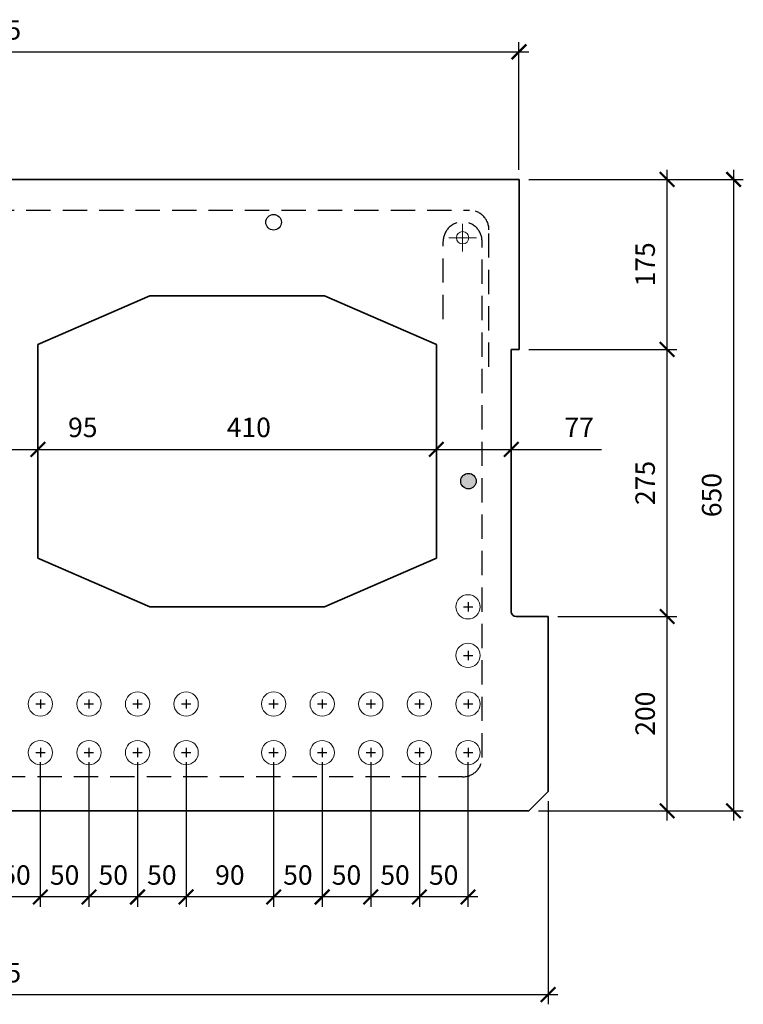
# Model space of a CAD drawing. Units: millimetres. Extents: x -326159 to -324668, y -107377 to -106364.
# Drawn here: x -325413 to -324668, y -107377 to -106364 of the extents above; entities that cross this region are included whole.
import ezdxf

# ---------------------------------------------------------------- set-up
doc = ezdxf.new("R2010")
doc.units = ezdxf.units.MM
doc.header["$LTSCALE"] = 25
doc.header["$MEASUREMENT"] = 0
doc.linetypes.add('HIDDEN', pattern=[0.375, 0.25, -0.125])
doc.layers.get('Defpoints').update_dxf_attribs({"color": 2})
for name, color, linetype, lineweight in [('STL-Dimensions', 253, 'Continuous', 13), ('STL-Profile', 2, 'Continuous', 35), ('STL-Reinforcement', 253, 'Continuous', 9)]:
    doc.layers.add(name, color=color, linetype=linetype, lineweight=lineweight)
doc.styles.add('STL_Romans', font='ROMANS.shx', dxfattribs={"width": 0.8})
doc.dimstyles.new('STL-1 10', dxfattribs={"dimscale": 10, "dimtxt": 2, "dimasz": 1.5, "dimexe": 1, "dimexo": 1, "dimgap": 1, "dimtad": 1, "dimdec": 1, "dimzin": 15, "dimdsep": 46, "dimtxsty": 'STL_Romans', "dimblk": 'ARCHTICK', "dimcen": 0, "dimdle": 1, "dimclrd": 256, "dimclre": 256, "dimclrt": 1, "dimadec": 4, "dimazin": 3, "dimtfac": 1, "dimtdec": 1, "dimtmove": 0, "dimatfit": 2, "dimfxl": 1, "dimfrac": 2, "dimtzin": 15, "dimarcsym": 0})

# ---------------------------------------------------------------- blocks, each defined once
blk = doc.blocks.new('_ArchTick')
at = {"color": 0, "linetype": 'ByBlock', "const_width": 0.15}
blk.add_lwpolyline([(-0.5, -0.5), (0.5, 0.5)], dxfattribs=at)
blk = doc.blocks.new('*D1')
at = {"layer": 'Defpoints', "color": 0}
for p in [(-324899, -106397), (-325984, -106528.3), (-324899, -106528.3)]:
    blk.add_point(p, dxfattribs=at)
at = {"layer": 'STL-Dimensions', "lineweight": -2}
for p, q in [((-325984, -106518.3), (-325984, -106387)), ((-324899, -106518.3), (-324899, -106387)), ((-325994, -106397), (-324889, -106397))]:
    blk.add_line(p, q, dxfattribs=at)
at = {"layer": 'STL-Dimensions', "lineweight": -2, "xscale": 15, "yscale": 15, "zscale": 15, "rotation": 180}
blk.add_blockref('_ArchTick', (-325984, -106397), dxfattribs=at)
at = {"layer": 'STL-Dimensions', "lineweight": -2, "xscale": 15, "yscale": 15, "zscale": 15}
blk.add_blockref('_ArchTick', (-324899, -106397), dxfattribs=at)
at = {"layer": 'STL-Dimensions', "color": 1, "lineweight": 13, "insert": (-325441.5, -106377), "char_height": 20, "attachment_point": 5, "style": 'STL_Romans'}
blk.add_mtext('1085', dxfattribs=at)
blk = doc.blocks.new('*D2')
at = {"layer": 'Defpoints', "color": 0}
for p in [(-326014, -107158.3), (-324869, -107158.3), (-324869, -107367.5)]:
    blk.add_point(p, dxfattribs=at)
at = {"layer": 'STL-Dimensions', "lineweight": -2}
for p, q in [((-326014, -107168.3), (-326014, -107377.5)), ((-324869, -107168.3), (-324869, -107377.5)), ((-326024, -107367.5), (-324859, -107367.5))]:
    blk.add_line(p, q, dxfattribs=at)
at = {"layer": 'STL-Dimensions', "lineweight": -2, "xscale": 15, "yscale": 15, "zscale": 15, "rotation": 180}
blk.add_blockref('_ArchTick', (-326014, -107367.5), dxfattribs=at)
at = {"layer": 'STL-Dimensions', "lineweight": -2, "xscale": 15, "yscale": 15, "zscale": 15}
blk.add_blockref('_ArchTick', (-324869, -107367.5), dxfattribs=at)
at = {"layer": 'STL-Dimensions', "color": 1, "lineweight": 13, "insert": (-325441.5, -107347.5), "char_height": 20, "attachment_point": 5, "style": 'STL_Romans'}
blk.add_mtext('1145', dxfattribs=at)
blk = doc.blocks.new('*D4')
at = {"layer": 'Defpoints', "color": 0}
for p in [(-325394, -106796.6), (-324984, -106796.6), (-324984, -106806.2)]:
    blk.add_point(p, dxfattribs=at)
at = {"layer": 'STL-Dimensions', "lineweight": -2}
for p, q in [((-325404, -106806.2), (-324974, -106806.2)), ((-325394, -106806.6), (-325394, -106816.2)), ((-324984, -106806.6), (-324984, -106816.2))]:
    blk.add_line(p, q, dxfattribs=at)
at = {"layer": 'STL-Dimensions', "lineweight": -2, "xscale": 15, "yscale": 15, "zscale": 15, "rotation": 180}
blk.add_blockref('_ArchTick', (-325394, -106806.2), dxfattribs=at)
at = {"layer": 'STL-Dimensions', "lineweight": -2, "xscale": 15, "yscale": 15, "zscale": 15}
blk.add_blockref('_ArchTick', (-324984, -106806.2), dxfattribs=at)
at = {"layer": 'STL-Dimensions', "color": 1, "lineweight": 13, "insert": (-325177, -106786.2), "char_height": 20, "attachment_point": 5, "style": 'STL_Romans'}
blk.add_mtext('410', dxfattribs=at)
blk = doc.blocks.new('*D5')
at = {"layer": 'Defpoints', "color": 0}
for p in [(-324984, -106796.6), (-324907, -106796.6), (-324907, -106806.2)]:
    blk.add_point(p, dxfattribs=at)
at = {"layer": 'STL-Dimensions', "lineweight": -2}
for p, q in [((-324994, -106806.2), (-324907, -106806.2)), ((-324984, -106806.6), (-324984, -106816.2)), ((-324907, -106806.2), (-324814.1, -106806.2)), ((-324907, -106806.6), (-324907, -106816.2))]:
    blk.add_line(p, q, dxfattribs=at)
at = {"layer": 'STL-Dimensions', "lineweight": -2, "xscale": 15, "yscale": 15, "zscale": 15, "rotation": 180}
blk.add_blockref('_ArchTick', (-324984, -106806.2), dxfattribs=at)
at = {"layer": 'STL-Dimensions', "lineweight": -2, "xscale": 15, "yscale": 15, "zscale": 15}
blk.add_blockref('_ArchTick', (-324907, -106806.2), dxfattribs=at)
at = {"layer": 'STL-Dimensions', "color": 1, "lineweight": 13, "insert": (-324837.1, -106786.2), "char_height": 20, "attachment_point": 5, "style": 'STL_Romans'}
blk.add_mtext('77', dxfattribs=at)
blk = doc.blocks.new('*D11')
at = {"layer": 'Defpoints', "color": 0}
for p in [(-325489, -106806.2), (-325489, -106806.2), (-325394, -106806.2)]:
    blk.add_point(p, dxfattribs=at)
at = {"layer": 'STL-Dimensions', "lineweight": -2}
for p, q in [((-325489, -106806.2), (-325384, -106806.2)), ((-325394, -106806.2), (-325324.8, -106806.2))]:
    blk.add_line(p, q, dxfattribs=at)
at = {"layer": 'STL-Dimensions', "lineweight": -2, "xscale": 15, "yscale": 15, "zscale": 15, "rotation": 180}
blk.add_blockref('_ArchTick', (-325489, -106806.2), dxfattribs=at)
at = {"layer": 'STL-Dimensions', "lineweight": -2, "xscale": 15, "yscale": 15, "zscale": 15}
blk.add_blockref('_ArchTick', (-325394, -106806.2), dxfattribs=at)
at = {"layer": 'STL-Dimensions', "color": 1, "lineweight": 13, "insert": (-325347.8, -106786.2), "char_height": 20, "attachment_point": 5, "style": 'STL_Romans'}
blk.add_mtext('95', dxfattribs=at)
blk = doc.blocks.new('*D16')
at = {"layer": 'Defpoints', "color": 0}
for p in [(-325441.5, -107118.3), (-325391.5, -107118.3), (-325441.5, -107267)]:
    blk.add_point(p, dxfattribs=at)
at = {"layer": 'STL-Dimensions', "lineweight": -2}
for p, q in [((-325441.5, -107128.3), (-325441.5, -107277)), ((-325391.5, -107128.3), (-325391.5, -107277)), ((-325381.5, -107267), (-325451.5, -107267))]:
    blk.add_line(p, q, dxfattribs=at)
at = {"layer": 'STL-Dimensions', "lineweight": -2, "xscale": 15, "yscale": 15, "zscale": 15, "rotation": 180}
blk.add_blockref('_ArchTick', (-325441.5, -107267), dxfattribs=at)
at = {"layer": 'STL-Dimensions', "lineweight": -2, "xscale": 15, "yscale": 15, "zscale": 15}
blk.add_blockref('_ArchTick', (-325391.5, -107267), dxfattribs=at)
at = {"layer": 'STL-Dimensions', "color": 1, "lineweight": 13, "insert": (-325416.5, -107247), "char_height": 20, "attachment_point": 5, "style": 'STL_Romans'}
blk.add_mtext('50', dxfattribs=at)
blk = doc.blocks.new('*D17')
at = {"layer": 'Defpoints', "color": 0}
for p in [(-325391.5, -107118.3), (-325341.5, -107118.3), (-325391.5, -107267)]:
    blk.add_point(p, dxfattribs=at)
at = {"layer": 'STL-Dimensions', "lineweight": -2}
for p, q in [((-325391.5, -107128.3), (-325391.5, -107277)), ((-325341.5, -107128.3), (-325341.5, -107277)), ((-325331.5, -107267), (-325401.5, -107267))]:
    blk.add_line(p, q, dxfattribs=at)
at = {"layer": 'STL-Dimensions', "lineweight": -2, "xscale": 15, "yscale": 15, "zscale": 15, "rotation": 180}
blk.add_blockref('_ArchTick', (-325391.5, -107267), dxfattribs=at)
at = {"layer": 'STL-Dimensions', "lineweight": -2, "xscale": 15, "yscale": 15, "zscale": 15}
blk.add_blockref('_ArchTick', (-325341.5, -107267), dxfattribs=at)
at = {"layer": 'STL-Dimensions', "color": 1, "lineweight": 13, "insert": (-325366.5, -107247), "char_height": 20, "attachment_point": 5, "style": 'STL_Romans'}
blk.add_mtext('50', dxfattribs=at)
blk = doc.blocks.new('*D18')
at = {"layer": 'Defpoints', "color": 0}
for p in [(-325341.5, -107118.3), (-325291.5, -107118.3), (-325341.5, -107267)]:
    blk.add_point(p, dxfattribs=at)
at = {"layer": 'STL-Dimensions', "lineweight": -2}
for p, q in [((-325341.5, -107128.3), (-325341.5, -107277)), ((-325291.5, -107128.3), (-325291.5, -107277)), ((-325281.5, -107267), (-325351.5, -107267))]:
    blk.add_line(p, q, dxfattribs=at)
at = {"layer": 'STL-Dimensions', "lineweight": -2, "xscale": 15, "yscale": 15, "zscale": 15, "rotation": 180}
blk.add_blockref('_ArchTick', (-325341.5, -107267), dxfattribs=at)
at = {"layer": 'STL-Dimensions', "lineweight": -2, "xscale": 15, "yscale": 15, "zscale": 15}
blk.add_blockref('_ArchTick', (-325291.5, -107267), dxfattribs=at)
at = {"layer": 'STL-Dimensions', "color": 1, "lineweight": 13, "insert": (-325316.5, -107247), "char_height": 20, "attachment_point": 5, "style": 'STL_Romans'}
blk.add_mtext('50', dxfattribs=at)
blk = doc.blocks.new('*D19')
at = {"layer": 'Defpoints', "color": 0}
for p in [(-325291.5, -107118.3), (-325241.5, -107118.3), (-325291.5, -107267)]:
    blk.add_point(p, dxfattribs=at)
at = {"layer": 'STL-Dimensions', "lineweight": -2}
for p, q in [((-325291.5, -107128.3), (-325291.5, -107277)), ((-325241.5, -107128.3), (-325241.5, -107277)), ((-325231.5, -107267), (-325301.5, -107267))]:
    blk.add_line(p, q, dxfattribs=at)
at = {"layer": 'STL-Dimensions', "lineweight": -2, "xscale": 15, "yscale": 15, "zscale": 15, "rotation": 180}
blk.add_blockref('_ArchTick', (-325291.5, -107267), dxfattribs=at)
at = {"layer": 'STL-Dimensions', "lineweight": -2, "xscale": 15, "yscale": 15, "zscale": 15}
blk.add_blockref('_ArchTick', (-325241.5, -107267), dxfattribs=at)
at = {"layer": 'STL-Dimensions', "color": 1, "lineweight": 13, "insert": (-325266.5, -107247), "char_height": 20, "attachment_point": 5, "style": 'STL_Romans'}
blk.add_mtext('50', dxfattribs=at)
blk = doc.blocks.new('*D20')
at = {"layer": 'Defpoints', "color": 0}
for p in [(-325241.5, -107118.3), (-325151.5, -107118.3), (-325241.5, -107267)]:
    blk.add_point(p, dxfattribs=at)
at = {"layer": 'STL-Dimensions', "lineweight": -2}
for p, q in [((-325241.5, -107128.3), (-325241.5, -107277)), ((-325151.5, -107128.3), (-325151.5, -107277)), ((-325141.5, -107267), (-325251.5, -107267))]:
    blk.add_line(p, q, dxfattribs=at)
at = {"layer": 'STL-Dimensions', "lineweight": -2, "xscale": 15, "yscale": 15, "zscale": 15, "rotation": 180}
blk.add_blockref('_ArchTick', (-325241.5, -107267), dxfattribs=at)
at = {"layer": 'STL-Dimensions', "lineweight": -2, "xscale": 15, "yscale": 15, "zscale": 15}
blk.add_blockref('_ArchTick', (-325151.5, -107267), dxfattribs=at)
at = {"layer": 'STL-Dimensions', "color": 1, "lineweight": 13, "insert": (-325196.5, -107247), "char_height": 20, "attachment_point": 5, "style": 'STL_Romans'}
blk.add_mtext('90', dxfattribs=at)
blk = doc.blocks.new('*D21')
at = {"layer": 'Defpoints', "color": 0}
for p in [(-325151.5, -107118.3), (-325101.5, -107118.3), (-325151.5, -107267)]:
    blk.add_point(p, dxfattribs=at)
at = {"layer": 'STL-Dimensions', "lineweight": -2}
for p, q in [((-325151.5, -107128.3), (-325151.5, -107277)), ((-325101.5, -107128.3), (-325101.5, -107277)), ((-325091.5, -107267), (-325161.5, -107267))]:
    blk.add_line(p, q, dxfattribs=at)
at = {"layer": 'STL-Dimensions', "lineweight": -2, "xscale": 15, "yscale": 15, "zscale": 15, "rotation": 180}
blk.add_blockref('_ArchTick', (-325151.5, -107267), dxfattribs=at)
at = {"layer": 'STL-Dimensions', "lineweight": -2, "xscale": 15, "yscale": 15, "zscale": 15}
blk.add_blockref('_ArchTick', (-325101.5, -107267), dxfattribs=at)
at = {"layer": 'STL-Dimensions', "color": 1, "lineweight": 13, "insert": (-325126.5, -107247), "char_height": 20, "attachment_point": 5, "style": 'STL_Romans'}
blk.add_mtext('50', dxfattribs=at)
blk = doc.blocks.new('*D22')
at = {"layer": 'Defpoints', "color": 0}
for p in [(-325101.5, -107118.3), (-325051.5, -107118.3), (-325101.5, -107267)]:
    blk.add_point(p, dxfattribs=at)
at = {"layer": 'STL-Dimensions', "lineweight": -2}
for p, q in [((-325101.5, -107128.3), (-325101.5, -107277)), ((-325051.5, -107128.3), (-325051.5, -107277)), ((-325041.5, -107267), (-325111.5, -107267))]:
    blk.add_line(p, q, dxfattribs=at)
at = {"layer": 'STL-Dimensions', "lineweight": -2, "xscale": 15, "yscale": 15, "zscale": 15, "rotation": 180}
blk.add_blockref('_ArchTick', (-325101.5, -107267), dxfattribs=at)
at = {"layer": 'STL-Dimensions', "lineweight": -2, "xscale": 15, "yscale": 15, "zscale": 15}
blk.add_blockref('_ArchTick', (-325051.5, -107267), dxfattribs=at)
at = {"layer": 'STL-Dimensions', "color": 1, "lineweight": 13, "insert": (-325076.5, -107247), "char_height": 20, "attachment_point": 5, "style": 'STL_Romans'}
blk.add_mtext('50', dxfattribs=at)
blk = doc.blocks.new('*D23')
at = {"layer": 'Defpoints', "color": 0}
for p in [(-325051.5, -107118.3), (-325001.5, -107118.3), (-325051.5, -107267)]:
    blk.add_point(p, dxfattribs=at)
at = {"layer": 'STL-Dimensions', "lineweight": -2}
for p, q in [((-325051.5, -107128.3), (-325051.5, -107277)), ((-325001.5, -107128.3), (-325001.5, -107277)), ((-324991.5, -107267), (-325061.5, -107267))]:
    blk.add_line(p, q, dxfattribs=at)
at = {"layer": 'STL-Dimensions', "lineweight": -2, "xscale": 15, "yscale": 15, "zscale": 15, "rotation": 180}
blk.add_blockref('_ArchTick', (-325051.5, -107267), dxfattribs=at)
at = {"layer": 'STL-Dimensions', "lineweight": -2, "xscale": 15, "yscale": 15, "zscale": 15}
blk.add_blockref('_ArchTick', (-325001.5, -107267), dxfattribs=at)
at = {"layer": 'STL-Dimensions', "color": 1, "lineweight": 13, "insert": (-325026.5, -107247), "char_height": 20, "attachment_point": 5, "style": 'STL_Romans'}
blk.add_mtext('50', dxfattribs=at)
blk = doc.blocks.new('*D24')
at = {"layer": 'Defpoints', "color": 0}
for p in [(-325001.5, -107118.3), (-324951.5, -107118.3), (-325001.5, -107267)]:
    blk.add_point(p, dxfattribs=at)
at = {"layer": 'STL-Dimensions', "lineweight": -2}
for p, q in [((-325001.5, -107128.3), (-325001.5, -107277)), ((-324951.5, -107128.3), (-324951.5, -107277)), ((-324941.5, -107267), (-325011.5, -107267))]:
    blk.add_line(p, q, dxfattribs=at)
at = {"layer": 'STL-Dimensions', "lineweight": -2, "xscale": 15, "yscale": 15, "zscale": 15, "rotation": 180}
blk.add_blockref('_ArchTick', (-325001.5, -107267), dxfattribs=at)
at = {"layer": 'STL-Dimensions', "lineweight": -2, "xscale": 15, "yscale": 15, "zscale": 15}
blk.add_blockref('_ArchTick', (-324951.5, -107267), dxfattribs=at)
at = {"layer": 'STL-Dimensions', "color": 1, "lineweight": 13, "insert": (-324976.5, -107247), "char_height": 20, "attachment_point": 5, "style": 'STL_Romans'}
blk.add_mtext('50', dxfattribs=at)
blk = doc.blocks.new('*D29')
at = {"layer": 'Defpoints', "color": 0}
for p in [(-324899, -106528.3), (-324889, -107178.3), (-324678.2, -107178.3)]:
    blk.add_point(p, dxfattribs=at)
at = {"layer": 'STL-Dimensions', "lineweight": -2}
for p, q in [((-324678.2, -106518.3), (-324678.2, -107188.3)), ((-324889, -106528.3), (-324668.2, -106528.3)), ((-324879, -107178.3), (-324668.2, -107178.3))]:
    blk.add_line(p, q, dxfattribs=at)
at = {"layer": 'STL-Dimensions', "lineweight": -2, "xscale": 15, "yscale": 15, "zscale": 15}
for p, rotation in [((-324678.2, -106528.3), 90), ((-324678.2, -107178.3), 270)]:
    blk.add_blockref('_ArchTick', p, dxfattribs=dict(at, rotation=rotation))
at = {"layer": 'STL-Dimensions', "color": 1, "lineweight": 13, "insert": (-324698.2, -106853.3), "char_height": 20, "attachment_point": 5, "rotation": 90, "style": 'STL_Romans'}
blk.add_mtext('650', dxfattribs=at)
blk = doc.blocks.new('*D30')
at = {"layer": 'Defpoints', "color": 0}
for p in [(-324869, -106978.3), (-324746.6, -106978.3), (-324889, -107178.3)]:
    blk.add_point(p, dxfattribs=at)
at = {"layer": 'STL-Dimensions', "lineweight": -2}
for p, q in [((-324746.6, -107188.3), (-324746.6, -106968.3)), ((-324859, -106978.3), (-324736.6, -106978.3)), ((-324879, -107178.3), (-324736.6, -107178.3))]:
    blk.add_line(p, q, dxfattribs=at)
at = {"layer": 'STL-Dimensions', "lineweight": -2, "xscale": 15, "yscale": 15, "zscale": 15}
for p, rotation in [((-324746.6, -106978.3), 90), ((-324746.6, -107178.3), 270)]:
    blk.add_blockref('_ArchTick', p, dxfattribs=dict(at, rotation=rotation))
at = {"layer": 'STL-Dimensions', "color": 1, "lineweight": 13, "insert": (-324766.6, -107078.3), "char_height": 20, "attachment_point": 5, "rotation": 90, "style": 'STL_Romans'}
blk.add_mtext('200', dxfattribs=at)
blk = doc.blocks.new('*D31')
at = {"layer": 'Defpoints', "color": 0}
for p in [(-324899, -106703.3), (-324746.6, -106703.3), (-324869, -106978.3)]:
    blk.add_point(p, dxfattribs=at)
at = {"layer": 'STL-Dimensions', "lineweight": -2}
for p, q in [((-324746.6, -106988.3), (-324746.6, -106693.3)), ((-324889, -106703.3), (-324736.6, -106703.3)), ((-324859, -106978.3), (-324736.6, -106978.3))]:
    blk.add_line(p, q, dxfattribs=at)
at = {"layer": 'STL-Dimensions', "lineweight": -2, "xscale": 15, "yscale": 15, "zscale": 15}
for p, rotation in [((-324746.6, -106703.3), 90), ((-324746.6, -106978.3), 270)]:
    blk.add_blockref('_ArchTick', p, dxfattribs=dict(at, rotation=rotation))
at = {"layer": 'STL-Dimensions', "color": 1, "lineweight": 13, "insert": (-324766.6, -106840.8), "char_height": 20, "attachment_point": 5, "rotation": 90, "style": 'STL_Romans'}
blk.add_mtext('275', dxfattribs=at)
blk = doc.blocks.new('*D32')
at = {"layer": 'Defpoints', "color": 0}
for p in [(-324899, -106528.3), (-324746.6, -106528.3), (-324899, -106703.3)]:
    blk.add_point(p, dxfattribs=at)
at = {"layer": 'STL-Dimensions', "lineweight": -2}
for p, q in [((-324746.6, -106713.3), (-324746.6, -106518.3)), ((-324889, -106528.3), (-324736.6, -106528.3)), ((-324889, -106703.3), (-324736.6, -106703.3))]:
    blk.add_line(p, q, dxfattribs=at)
at = {"layer": 'STL-Dimensions', "lineweight": -2, "xscale": 15, "yscale": 15, "zscale": 15}
for p, rotation in [((-324746.6, -106528.3), 90), ((-324746.6, -106703.3), 270)]:
    blk.add_blockref('_ArchTick', p, dxfattribs=dict(at, rotation=rotation))
at = {"layer": 'STL-Dimensions', "color": 1, "lineweight": 13, "insert": (-324766.6, -106615.8), "char_height": 20, "attachment_point": 5, "rotation": 90, "style": 'STL_Romans'}
blk.add_mtext('175', dxfattribs=at)

msp = doc.modelspace()

# ---------------------------------------------------------------- hatches: boundary and pattern name
h = msp.add_hatch(color=256)
edge = h.paths.add_edge_path()
edge.add_ellipse((-325151.46, -106572.45), major_axis=(5.66, 5.66), ratio=1, start_angle=-225, end_angle=135, ccw=False)
h = msp.add_hatch(color=256)
edge = h.paths.add_edge_path()
edge.add_arc((-324950.96, -106838.9), 8, 0, 360)

# ---------------------------------------------------------------- linework, layer by layer
at = {"lineweight": 9}
for p, q in [((-324956.98, -106602.53), (-324956.98, -106574.16)), ((-324971.16, -106588.34), (-324942.79, -106588.34))]:
    msp.add_line(p, q, dxfattribs=at)
for p, q in [((-324956.26, -106968.34), (-324946.66, -106968.34)), ((-324951.46, -106963.54), (-324951.46, -106973.14)), ((-324956.26, -107018.34), (-324946.66, -107018.34)), ((-324951.46, -107013.54), (-324951.46, -107023.14)), ((-325391.46, -107063.54), (-325391.46, -107073.14)), ((-325341.46, -107063.54), (-325341.46, -107073.14)), ((-325291.46, -107063.54), (-325291.46, -107073.14)), ((-325241.46, -107063.54), (-325241.46, -107073.14)), ((-325151.46, -107063.54), (-325151.46, -107073.14)), ((-325101.46, -107063.54), (-325101.46, -107073.14)), ((-325051.46, -107063.54), (-325051.46, -107073.14)), ((-325001.46, -107063.54), (-325001.46, -107073.14)), ((-324951.46, -107063.54), (-324951.46, -107073.14)), ((-325396.26, -107068.34), (-325386.66, -107068.34)), ((-325346.26, -107068.34), (-325336.66, -107068.34)), ((-325296.26, -107068.34), (-325286.66, -107068.34)), ((-325246.26, -107068.34), (-325236.66, -107068.34)), ((-325156.26, -107068.34), (-325146.66, -107068.34)), ((-325106.26, -107068.34), (-325096.66, -107068.34)), ((-325056.26, -107068.34), (-325046.66, -107068.34)), ((-325006.26, -107068.34), (-324996.66, -107068.34)), ((-324956.26, -107068.34), (-324946.66, -107068.34)), ((-325391.46, -107113.54), (-325391.46, -107123.14)), ((-325341.46, -107113.54), (-325341.46, -107123.14)), ((-325291.46, -107113.54), (-325291.46, -107123.14)), ((-325241.46, -107113.54), (-325241.46, -107123.14)), ((-325151.46, -107113.54), (-325151.46, -107123.14)), ((-325101.46, -107113.54), (-325101.46, -107123.14)), ((-325051.46, -107113.54), (-325051.46, -107123.14)), ((-325001.46, -107113.54), (-325001.46, -107123.14)), ((-324951.46, -107113.54), (-324951.46, -107123.14)), ((-325396.26, -107118.34), (-325386.66, -107118.34)), ((-325346.26, -107118.34), (-325336.66, -107118.34)), ((-325296.26, -107118.34), (-325286.66, -107118.34)), ((-325246.26, -107118.34), (-325236.66, -107118.34)), ((-325156.26, -107118.34), (-325146.66, -107118.34)), ((-325106.26, -107118.34), (-325096.66, -107118.34)), ((-325056.26, -107118.34), (-325046.66, -107118.34)), ((-325006.26, -107118.34), (-324996.66, -107118.34)), ((-324956.26, -107118.34), (-324946.66, -107118.34))]:
    msp.add_line(p, q)
for centre in [(-325151.46, -106572.45), (-324950.96, -106838.9)]:
    msp.add_circle(centre, 8)
at = {"layer": 'STL-Profile'}
for p, q in [((-325983.96, -106528.34), (-324898.96, -106528.34)), ((-324898.96, -106703.34), (-324898.96, -106528.34)), ((-325393.96, -106698.34), (-325278.96, -106648.34)), ((-325098.96, -106648.34), (-325278.96, -106648.34)), ((-324983.96, -106698.34), (-325098.96, -106648.34)), ((-325393.96, -106918.34), (-325393.96, -106698.34)), ((-324983.96, -106918.34), (-324983.96, -106698.34)), ((-324898.96, -106703.34), (-324906.96, -106703.34)), ((-324906.96, -106973.34), (-324906.96, -106703.34)), ((-325278.96, -106968.34), (-325393.96, -106918.34)), ((-324983.96, -106918.34), (-325098.96, -106968.34)), ((-325098.96, -106968.34), (-325278.96, -106968.34)), ((-324901.96, -106978.34), (-324868.96, -106978.34)), ((-324868.96, -107158.34), (-324868.96, -106978.34)), ((-324888.96, -107178.34), (-324868.96, -107158.34)), ((-324888.96, -107178.34), (-325993.96, -107178.34))]:
    msp.add_line(p, q, dxfattribs=at)
msp.add_arc((-324901.96, -106973.34), 5, 180, 270, dxfattribs=at)
at = {"layer": 'STL-Reinforcement', "linetype": 'HIDDEN', "lineweight": 25, "ltscale": 4}
for p, q in [((-325930.96, -106560.1), (-324949.96, -106560.1)), ((-324929.96, -106721.34), (-324929.96, -106580.1)), ((-324976.96, -106672.1), (-324976.96, -106592.1)), ((-324936.96, -107123.34), (-324936.96, -106592.1)), ((-324956.96, -107143.34), (-325925.96, -107143.34))]:
    msp.add_line(p, q, dxfattribs=at)
at = {"layer": 'STL-Reinforcement', "lineweight": 9}
msp.add_circle((-324956.98, -106588.34), 6.35, dxfattribs=at)
at = {"layer": 'STL-Reinforcement', "linetype": 'Continuous', "lineweight": 5, "ltscale": 4}
for centre in [(-324951.46, -106968.34), (-324951.46, -107018.34), (-325391.46, -107068.34), (-325341.46, -107068.34), (-325291.46, -107068.34), (-325241.46, -107068.34), (-325151.46, -107068.34), (-325101.46, -107068.34), (-325051.46, -107068.34), (-325001.46, -107068.34), (-324951.46, -107068.34), (-325391.46, -107118.34), (-325341.46, -107118.34), (-325291.46, -107118.34), (-325241.46, -107118.34), (-325151.46, -107118.34), (-325101.46, -107118.34), (-325051.46, -107118.34), (-325001.46, -107118.34), (-324951.46, -107118.34)]:
    msp.add_circle(centre, 12.5, dxfattribs=at)
at = {"layer": 'STL-Reinforcement', "linetype": 'HIDDEN', "lineweight": 25, "ltscale": 4}
for centre, start, end in [((-324949.96, -106580.1), 0, 90), ((-324956.96, -106592.1), 0, 180), ((-324956.96, -107123.34), 270, 0)]:
    msp.add_arc(centre, 20, start, end, dxfattribs=at)

# ---------------------------------------------------------------- dimensions: what is measured, and where the dimension line sits
at = {"layer": 'STL-Dimensions', "lineweight": 13}
for base, p1, p2, picture, middle in [((-324898.96, -106397.03), (-325983.96, -106528.34), (-324898.96, -106528.34), '*D1', (-325441.46, -106397.03)), ((-325488.96, -106806.16), (-325393.96, -106806.16), (-325488.96, -106806.16), '*D11', (-325347.77, -106806.16)), ((-324983.96, -106806.16), (-325393.96, -106796.61), (-324983.96, -106796.61), '*D4', (-325177.02, -106806.16)), ((-324906.96, -106806.16), (-324983.96, -106796.61), (-324906.96, -106796.61), '*D5', (-324837.09, -106806.16)), ((-325441.46, -107266.97), (-325391.46, -107118.34), (-325441.46, -107118.34), '*D16', (-325416.46, -107266.97)), ((-325391.46, -107266.97), (-325341.46, -107118.34), (-325391.46, -107118.34), '*D17', (-325366.46, -107266.97)), ((-325341.46, -107266.97), (-325291.46, -107118.34), (-325341.46, -107118.34), '*D18', (-325316.46, -107266.97)), ((-325291.46, -107266.97), (-325241.46, -107118.34), (-325291.46, -107118.34), '*D19', (-325266.46, -107266.97)), ((-325241.46, -107266.97), (-325151.46, -107118.34), (-325241.46, -107118.34), '*D20', (-325196.46, -107266.97)), ((-325151.46, -107266.97), (-325101.46, -107118.34), (-325151.46, -107118.34), '*D21', (-325126.46, -107266.97)), ((-325101.46, -107266.97), (-325051.46, -107118.34), (-325101.46, -107118.34), '*D22', (-325076.46, -107266.97)), ((-325051.46, -107266.97), (-325001.46, -107118.34), (-325051.46, -107118.34), '*D23', (-325026.46, -107266.97)), ((-325001.46, -107266.97), (-324951.46, -107118.34), (-325001.46, -107118.34), '*D24', (-324976.46, -107266.97)), ((-324868.96, -107367.48), (-326013.96, -107158.34), (-324868.96, -107158.34), '*D2', (-325441.46, -107367.48))]:
    dim = msp.add_linear_dim(base=base, p1=p1, p2=p2, dimstyle='STL-1 10', dxfattribs=at)
    dim.commit()
    dim.dimension.update_dxf_attribs({"geometry": picture, "text_midpoint": middle, "dimtype": 128})
for base, p1, p2, angle, picture, middle in [((-324678.21, -107178.34), (-324898.96, -106528.34), (-324888.96, -107178.34), 270, '*D29', (-324698.21, -106853.34)), ((-324746.61, -106528.34), (-324898.96, -106703.34), (-324898.96, -106528.34), 90, '*D32', (-324766.61, -106615.84)), ((-324746.61, -106703.34), (-324868.96, -106978.34), (-324898.96, -106703.34), 90, '*D31', (-324766.61, -106840.84)), ((-324746.61, -106978.34), (-324888.96, -107178.34), (-324868.96, -106978.34), 90, '*D30', (-324766.61, -107078.34))]:
    dim = msp.add_linear_dim(base=base, p1=p1, p2=p2, angle=angle, dimstyle='STL-1 10', dxfattribs=at)
    dim.commit()
    dim.dimension.update_dxf_attribs({"geometry": picture, "text_midpoint": middle})

doc.saveas('drawing.dxf')
